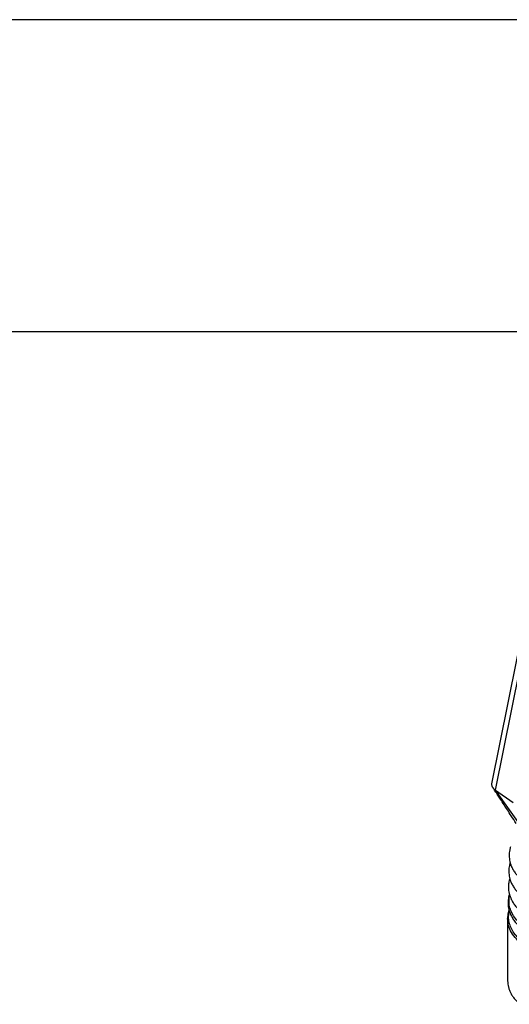
# Model space of a CAD drawing. Units: millimetres. Extents: x -81 to 216, y -83 to 127.
# Drawn here: x 117 to 150, y 61 to 127 of the extents above; entities that cross this region are included whole.
import ezdxf

# ---------------------------------------------------------------- set-up
doc = ezdxf.new("R2010")
doc.units = ezdxf.units.MM
doc.layers.add('1', color=7, linetype='Continuous')

# ---------------------------------------------------------------- blocks, each defined once
blk = doc.blocks.new('CFO_24_29__2', base_point=(297.42, 66.73))
at = {"color": 7, "linetype": 'Continuous'}
for p, q in [((297.44, 150.77), (301.87, 172.8)), ((297.89, 149.95), (302.28, 171.75)), ((297.89, 149.95), (300.28, 148.27)), ((302.1, 144.03), (297.89, 149.95)), ((299.54, 132.67), (299.54, 124.31))]:
    blk.add_line(p, q, dxfattribs=at)
for points, knots in [([(297.56, 150.28), (297.55, 150.3), (297.52, 150.34), (297.49, 150.4), (297.46, 150.47), (297.44, 150.55), (297.42, 150.65), (297.43, 150.73), (297.44, 150.77)], [0, 0, 0, 0, 0.0689083, 0.1435577, 0.2148439, 0.2761239, 0.3999867, 0.5195156, 0.5195156, 0.5195156, 0.5195156]), ([(300.68, 145.47), (300.47, 145.81), (300.07, 146.42), (299.54, 147.25), (299.05, 148), (298.62, 148.66), (298.25, 149.23), (297.99, 149.63), (297.81, 149.91), (297.67, 150.12), (297.6, 150.23), (297.56, 150.28)], [0, 0, 0, 0, 1.200914, 2.175068, 2.956479, 3.894078, 4.542701, 4.986964, 5.325814, 5.542677, 5.731724, 5.731724, 5.731724, 5.731724]), ([(297.89, 149.95), (297.86, 149.98), (297.79, 150.03), (297.7, 150.11), (297.63, 150.19), (297.58, 150.25), (297.56, 150.28)], [0, 0, 0, 0, 0.1272618, 0.2462743, 0.3594079, 0.4669673, 0.4669673, 0.4669673, 0.4669673]), ([(299.93, 142.31), (299.91, 142.24), (299.87, 142.11), (299.81, 141.84), (299.76, 141.51), (299.74, 141.13), (299.77, 140.74), (299.83, 140.34), (299.95, 139.93), (300.13, 139.49), (300.38, 139.05), (300.65, 138.67), (300.92, 138.37), (301.17, 138.11), (301.47, 137.85), (301.69, 137.69), (301.8, 137.61)], [0, 0, 0, 0, 0.204243, 0.407099, 0.833438, 1.201587, 1.57083, 1.998871, 2.399447, 2.871994, 3.394284, 3.932518, 4.262886, 4.59962, 5.012572, 5.434783, 5.434783, 5.434783, 5.434783]), ([(299.88, 140.19), (299.86, 140.12), (299.82, 140), (299.76, 139.74), (299.71, 139.42), (299.69, 139), (299.72, 138.59), (299.79, 138.2), (299.9, 137.8), (300.08, 137.36), (300.33, 136.91), (300.69, 136.42), (301.16, 135.92), (301.56, 135.61), (301.77, 135.46)], [0, 0, 0, 0, 0.201678, 0.402018, 0.774415, 1.20222, 1.631441, 2.005239, 2.40873, 2.884706, 3.410857, 3.953075, 4.693727, 5.46585, 5.46585, 5.46585, 5.46585]), ([(299.83, 138.07), (299.77, 137.87), (299.67, 137.49), (299.62, 136.8), (299.72, 136.04), (299.94, 135.43), (300.15, 135.03), (300.28, 134.8), (300.43, 134.57), (300.7, 134.22), (301.12, 133.78), (301.52, 133.47), (301.73, 133.31)], [0, 0, 0, 0, 0.604628, 1.202025, 2.036901, 2.894057, 3.134391, 3.398189, 3.669542, 3.970739, 4.716946, 5.494884, 5.494884, 5.494884, 5.494884]), ([(299.77, 135.95), (299.75, 135.88), (299.72, 135.76), (299.66, 135.51), (299.6, 135.18), (299.59, 134.78), (299.61, 134.37), (299.68, 133.94), (299.81, 133.51), (299.99, 133.09), (300.23, 132.65), (300.59, 132.15), (301.08, 131.63), (301.48, 131.32), (301.69, 131.16)], [0, 0, 0, 0, 0.196557, 0.391871, 0.769614, 1.203502, 1.580746, 2.017996, 2.494497, 2.910148, 3.398577, 3.994195, 4.745956, 5.52971, 5.52971, 5.52971, 5.52971]), ([(301.72, 131.63), (301.48, 131.81), (301.02, 132.17), (300.45, 132.83), (300.03, 133.53), (299.78, 134.28), (299.69, 135.05), (299.77, 135.56), (299.81, 135.81)], [0, 0, 0, 0, 0.90499, 1.761138, 2.573493, 3.352598, 4.113826, 4.875418, 4.875418, 4.875418, 4.875418]), ([(299.72, 133.83), (299.7, 133.77), (299.67, 133.65), (299.61, 133.41), (299.55, 133.08), (299.54, 132.81), (299.54, 132.67)], [0, 0, 0, 0, 0.180877, 0.360704, 0.766954, 1.170731, 1.170731, 1.170731, 1.170731]), ([(301.59, 129.17), (301.29, 129.41), (300.7, 129.87), (300.05, 130.74), (299.62, 131.68), (299.57, 132.35), (299.54, 132.67)], [0, 0, 0, 0, 1.148851, 2.221355, 3.231537, 4.206332, 4.206332, 4.206332, 4.206332]), ([(301.68, 129.48), (301.44, 129.67), (300.98, 130.03), (300.41, 130.69), (299.99, 131.4), (299.73, 132.15), (299.64, 132.93), (299.72, 133.43), (299.76, 133.68)], [0, 0, 0, 0, 0.91059, 1.772109, 2.589607, 3.373643, 4.139612, 4.905802, 4.905802, 4.905802, 4.905802]), ([(299.54, 124.31), (299.55, 124.16), (299.56, 123.87), (299.65, 123.43), (299.78, 123.02), (299.96, 122.62), (300.2, 122.22), (300.5, 121.82), (300.85, 121.45), (301.1, 121.24), (301.22, 121.13)], [0, 0, 0, 0, 0.467642, 0.871245, 1.315757, 1.769544, 2.197848, 2.712681, 3.245607, 3.717107, 3.717107, 3.717107, 3.717107])]:
    blk.add_open_spline(points, degree=3, knots=knots, dxfattribs=at)
blk = doc.blocks.new('Assonometria1', base_point=(354, 132))
blk.add_blockref('CFO_24_29__2', (297.42, 66.73))
blk = doc.blocks.new('_formato_A4', base_point=(67.152, 21.793))
at = {"layer": '1', "color": 7, "linetype": 'Continuous'}
for p, q in [((215.652, 126.793), (-81.348, 126.793)), ((210.652, 105.793), (-76.348, 105.793))]:
    blk.add_line(p, q, dxfattribs=at)
blk = doc.blocks.new('A4_oriz', base_point=(67.152, 21.793))
at = {"layer": '1'}
blk.add_blockref('_formato_A4', (67.152, 21.793), dxfattribs=at)

msp = doc.modelspace()

# ---------------------------------------------------------------- block references
msp.add_blockref('A4_oriz', (67.152, 21.793))
at = {"xscale": 0.5, "yscale": 0.5, "zscale": 0.5}
msp.add_blockref('Assonometria1', (177, 66), dxfattribs=at)

doc.saveas('drawing.dxf')
